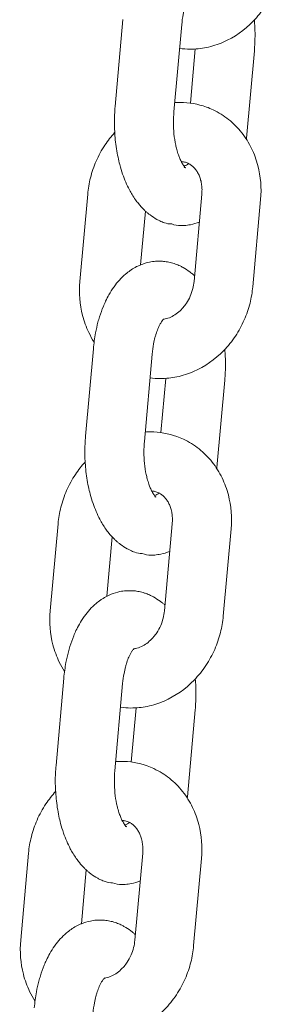
# Model space of a CAD drawing. Units: millimetres. Extents: x 1214 to 28390, y 1019 to 19006.
# Drawn here: x 7774 to 7801, y 16181 to 16281 of the extents above; entities that cross this region are included whole.
import ezdxf

# ---------------------------------------------------------------- set-up
doc = ezdxf.new("R2010")
doc.units = ezdxf.units.MM
doc.header["$MEASUREMENT"] = 0
doc.layers.add('Draufsicht', color=7, linetype='Continuous')

# ---------------------------------------------------------------- blocks, each defined once
blk = doc.blocks.new('block 28')
at = {"layer": 'Draufsicht', "color": 250, "lineweight": 18}
for points in [[(7783.54, 16271.9), (7784.33, 16280.76)], [(7790.31, 16280.23), (7789.51, 16271.37)], [(7791.19, 16272.26), (7791.68, 16277.76)], [(7797.69, 16277.57), (7796.89, 16268.71)], [(7779.95, 16254.14), (7780.75, 16263)], [(7791.56, 16254.14), (7792.35, 16263)], [(7798.33, 16262.46), (7797.53, 16253.6)], [(7786.62, 16261.29), (7786.13, 16255.83)], [(7780.53, 16238.44), (7781.33, 16247.3)], [(7787.3, 16246.76), (7786.51, 16237.9)], [(7788.18, 16238.79), (7788.68, 16244.3)], [(7794.68, 16244.11), (7793.89, 16235.25)], [(7776.94, 16220.67), (7777.74, 16229.53)], [(7788.55, 16220.67), (7789.34, 16229.53)], [(7795.32, 16229), (7794.53, 16220.14)], [(7782.69, 16222.16), (7783.23, 16228.2)], [(7777.53, 16204.97), (7778.32, 16213.83)], [(7784.3, 16213.29), (7783.5, 16204.43)], [(7785.18, 16205.32), (7785.67, 16210.83)], [(7791.68, 16210.64), (7790.88, 16201.78)], [(7773.94, 16187.21), (7774.73, 16196.07)], [(7785.54, 16187.21), (7786.34, 16196.07)], [(7792.32, 16195.53), (7791.52, 16186.67)], [(7780.61, 16194.36), (7780.11, 16188.9)]]:
    blk.add_lwpolyline(points, dxfattribs=at)
for points, knots in [([(7800.53, 16287.07), (7800.48, 16286.51), (7800.39, 16285.95), (7800.25, 16285.4), (7800.1, 16284.82), (7799.91, 16284.25), (7799.67, 16283.71), (7799.42, 16283.13), (7799.12, 16282.59), (7798.77, 16282.07), (7798.42, 16281.53), (7798.02, 16281.04), (7797.58, 16280.59), (7796.7, 16279.67), (7795.66, 16278.94), (7794.52, 16278.45), (7793.97, 16278.21), (7793.4, 16278.03), (7792.83, 16277.91), (7792.27, 16277.8), (7791.71, 16277.74), (7791.15, 16277.74), (7790.8, 16277.74), (7790.44, 16277.77), (7790.09, 16277.81)], [0, 0, 0, 0, 1, 1, 1, 2, 2, 2, 3, 3, 3, 4, 4, 4, 5, 5, 5, 6, 6, 6, 7, 7, 7, 8, 8, 8, 8]), ([(7791.5, 16283.79), (7791.5, 16283.79), (7791.49, 16283.79), (7791.49, 16283.79), (7791.48, 16283.78), (7791.48, 16283.77), (7791.46, 16283.76), (7791.45, 16283.75), (7791.42, 16283.72), (7791.4, 16283.7), (7791.37, 16283.67), (7791.34, 16283.62), (7791.3, 16283.57), (7791.3, 16283.57), (7791.3, 16283.56), (7791.29, 16283.56), (7791.24, 16283.49), (7791.19, 16283.41), (7791.14, 16283.31), (7791.09, 16283.23), (7791.04, 16283.14), (7791, 16283.04), (7790.96, 16282.96), (7790.92, 16282.88), (7790.89, 16282.79), (7790.82, 16282.62), (7790.75, 16282.43), (7790.69, 16282.23), (7790.66, 16282.13), (7790.63, 16282.02), (7790.6, 16281.92), (7790.54, 16281.71), (7790.49, 16281.49), (7790.45, 16281.26), (7790.39, 16280.93), (7790.34, 16280.58), (7790.31, 16280.23)], [0, 0, 0, 0, 1, 1, 1, 2, 2, 2, 3, 3, 3, 4, 4, 4, 5, 5, 5, 6, 6, 6, 7, 7, 7, 8, 8, 8, 9, 9, 9, 10, 10, 10, 11, 11, 11, 12, 12, 12, 12]), ([(7797.69, 16280.71), (7797.74, 16280.21), (7797.76, 16279.71), (7797.76, 16279.22), (7797.76, 16278.67), (7797.74, 16278.12), (7797.69, 16277.57)], [0, 0, 0, 0, 1, 1, 1, 2, 2, 2, 2]), ([(7788.54, 16260.1), (7788.38, 16260.16), (7788.23, 16260.22), (7788.08, 16260.29), (7787.98, 16260.34), (7787.88, 16260.39), (7787.78, 16260.45), (7787.54, 16260.58), (7787.31, 16260.73), (7787.09, 16260.9), (7787.01, 16260.95), (7786.94, 16261.01), (7786.87, 16261.07), (7786.8, 16261.13), (7786.73, 16261.19), (7786.66, 16261.25), (7786.59, 16261.31), (7786.52, 16261.37), (7786.46, 16261.44), (7786.26, 16261.63), (7786.08, 16261.84), (7785.91, 16262.05), (7785.8, 16262.18), (7785.7, 16262.31), (7785.6, 16262.45), (7785.48, 16262.62), (7785.37, 16262.79), (7785.27, 16262.96), (7785.17, 16263.12), (7785.08, 16263.29), (7784.99, 16263.45), (7784.73, 16263.95), (7784.5, 16264.48), (7784.3, 16265.04), (7784.19, 16265.36), (7784.09, 16265.68), (7784.01, 16266.02), (7783.94, 16266.26), (7783.88, 16266.51), (7783.83, 16266.76), (7783.71, 16267.33), (7783.61, 16267.92), (7783.55, 16268.52), (7783.5, 16269.1), (7783.47, 16269.68), (7783.47, 16270.26), (7783.46, 16270.81), (7783.49, 16271.36), (7783.54, 16271.9)], [0, 0, 0, 0, 1, 1, 1, 2, 2, 2, 3, 3, 3, 4, 4, 4, 5, 5, 5, 6, 6, 6, 7, 7, 7, 8, 8, 8, 9, 9, 9, 10, 10, 10, 11, 11, 11, 12, 12, 12, 13, 13, 13, 14, 14, 14, 15, 15, 15, 16, 16, 16, 16]), ([(7789.6, 16272.31), (7789.77, 16272.32), (7789.95, 16272.33), (7790.13, 16272.33), (7791.05, 16272.33), (7791.95, 16272.17), (7792.81, 16271.86)], [0, 0, 0, 0, 1, 1, 1, 2, 2, 2, 2]), ([(7792.81, 16271.86), (7793.04, 16271.78), (7793.27, 16271.68), (7793.5, 16271.58), (7794.06, 16271.31), (7794.59, 16270.99), (7795.07, 16270.6), (7795.57, 16270.2), (7796.01, 16269.75), (7796.41, 16269.25), (7796.8, 16268.76), (7797.14, 16268.22), (7797.41, 16267.65), (7797.68, 16267.1), (7797.89, 16266.51), (7798.05, 16265.91), (7798.34, 16264.8), (7798.43, 16263.63), (7798.33, 16262.46)], [0, 0, 0, 0, 1, 1, 1, 2, 2, 2, 3, 3, 3, 4, 4, 4, 5, 5, 5, 6, 6, 6, 6]), ([(7789.51, 16271.37), (7789.48, 16271.01), (7789.46, 16270.64), (7789.47, 16270.28), (7789.47, 16269.89), (7789.48, 16269.5), (7789.52, 16269.13), (7789.56, 16268.74), (7789.62, 16268.36), (7789.7, 16268), (7789.73, 16267.85), (7789.77, 16267.7), (7789.8, 16267.56), (7789.85, 16267.37), (7789.91, 16267.18), (7789.97, 16267.01), (7790.02, 16266.88), (7790.07, 16266.75), (7790.12, 16266.63), (7790.17, 16266.5), (7790.23, 16266.37), (7790.29, 16266.26), (7790.33, 16266.19), (7790.36, 16266.13), (7790.39, 16266.08), (7790.43, 16266.02), (7790.47, 16265.96), (7790.5, 16265.92), (7790.56, 16265.84), (7790.61, 16265.78), (7790.64, 16265.74), (7790.67, 16265.71), (7790.69, 16265.69), (7790.69, 16265.69), (7790.7, 16265.69), (7790.7, 16265.69), (7790.7, 16265.69)], [0, 0, 0, 0, 1, 1, 1, 2, 2, 2, 3, 3, 3, 4, 4, 4, 5, 5, 5, 6, 6, 6, 7, 7, 7, 8, 8, 8, 9, 9, 9, 10, 10, 10, 11, 11, 11, 12, 12, 12, 12]), ([(7780.75, 16263), (7780.8, 16263.56), (7780.89, 16264.12), (7781.03, 16264.66), (7781.18, 16265.25), (7781.37, 16265.81), (7781.61, 16266.36), (7781.86, 16266.93), (7782.16, 16267.48), (7782.5, 16268), (7782.8, 16268.45), (7783.13, 16268.87), (7783.49, 16269.27)], [0, 0, 0, 0, 1, 1, 1, 2, 2, 2, 3, 3, 3, 4, 4, 4, 4]), ([(7790.79, 16266.21), (7790.72, 16266.24), (7790.65, 16266.26), (7790.58, 16266.27), (7790.52, 16266.29), (7790.47, 16266.3), (7790.41, 16266.3), (7790.36, 16266.31), (7790.31, 16266.32), (7790.26, 16266.32)], [0, 0, 0, 0, 1, 1, 1, 2, 2, 2, 3, 3, 3, 3]), ([(7792.35, 16263), (7792.36, 16263.16), (7792.37, 16263.32), (7792.37, 16263.47), (7792.37, 16263.55), (7792.36, 16263.63), (7792.36, 16263.71), (7792.35, 16263.87), (7792.32, 16264.03), (7792.29, 16264.18), (7792.28, 16264.27), (7792.26, 16264.36), (7792.23, 16264.44), (7792.2, 16264.58), (7792.15, 16264.71), (7792.1, 16264.83), (7792.08, 16264.9), (7792.05, 16264.96), (7792.02, 16265.03), (7791.95, 16265.16), (7791.89, 16265.27), (7791.82, 16265.38), (7791.78, 16265.43), (7791.74, 16265.49), (7791.7, 16265.53), (7791.66, 16265.58), (7791.63, 16265.63), (7791.58, 16265.67), (7791.54, 16265.72), (7791.5, 16265.76), (7791.46, 16265.79), (7791.38, 16265.87), (7791.29, 16265.94), (7791.21, 16266), (7791.17, 16266.03), (7791.12, 16266.05), (7791.08, 16266.08), (7791.05, 16266.1), (7791.02, 16266.11), (7790.98, 16266.13), (7790.97, 16266.14), (7790.96, 16266.14), (7790.95, 16266.15), (7790.9, 16266.17), (7790.84, 16266.19), (7790.79, 16266.21)], [0, 0, 0, 0, 1, 1, 1, 2, 2, 2, 3, 3, 3, 4, 4, 4, 5, 5, 5, 6, 6, 6, 7, 7, 7, 8, 8, 8, 9, 9, 9, 10, 10, 10, 11, 11, 11, 12, 12, 12, 13, 13, 13, 14, 14, 14, 15, 15, 15, 15]), ([(7790.7, 16265.69), (7790.7, 16265.69), (7790.69, 16265.69), (7790.67, 16265.7), (7790.66, 16265.71), (7790.65, 16265.72), (7790.63, 16265.72), (7790.61, 16265.73), (7790.59, 16265.74), (7790.57, 16265.75)], [0, 0, 0, 0, 1, 1, 1, 2, 2, 2, 3, 3, 3, 3]), ([(7792.09, 16260.18), (7792.09, 16260.18), (7792.09, 16260.18), (7792.08, 16260.18), (7791.8, 16260.06), (7791.5, 16259.97), (7791.19, 16259.91), (7791.09, 16259.89), (7790.99, 16259.87), (7790.88, 16259.86), (7790.78, 16259.84), (7790.68, 16259.83), (7790.57, 16259.82), (7790.47, 16259.81), (7790.37, 16259.81), (7790.27, 16259.81), (7790.25, 16259.81), (7790.23, 16259.81), (7790.21, 16259.81)], [0, 0, 0, 0, 1, 1, 1, 2, 2, 2, 3, 3, 3, 4, 4, 4, 5, 5, 5, 6, 6, 6, 6]), ([(7781.33, 16247.3), (7781.38, 16247.84), (7781.45, 16248.38), (7781.55, 16248.91), (7781.62, 16249.28), (7781.7, 16249.64), (7781.79, 16249.99), (7781.84, 16250.18), (7781.9, 16250.36), (7781.95, 16250.54), (7782.07, 16250.91), (7782.2, 16251.27), (7782.34, 16251.61), (7782.41, 16251.79), (7782.49, 16251.96), (7782.57, 16252.13), (7782.67, 16252.36), (7782.79, 16252.58), (7782.91, 16252.79), (7783.06, 16253.06), (7783.22, 16253.32), (7783.39, 16253.56), (7783.4, 16253.58), (7783.42, 16253.59), (7783.43, 16253.61), (7783.6, 16253.85), (7783.78, 16254.07), (7783.97, 16254.28), (7784.17, 16254.5), (7784.38, 16254.71), (7784.6, 16254.89), (7784.75, 16255.02), (7784.91, 16255.14), (7785.07, 16255.26), (7785.15, 16255.31), (7785.24, 16255.37), (7785.32, 16255.42), (7785.49, 16255.53), (7785.67, 16255.63), (7785.86, 16255.71), (7785.95, 16255.76), (7786.04, 16255.8), (7786.14, 16255.83), (7786.43, 16255.95), (7786.73, 16256.04), (7787.03, 16256.11), (7787.13, 16256.12), (7787.23, 16256.14), (7787.34, 16256.16), (7787.44, 16256.17), (7787.54, 16256.18), (7787.65, 16256.19), (7787.75, 16256.2), (7787.85, 16256.2), (7787.95, 16256.2), (7787.97, 16256.2), (7787.99, 16256.2), (7788.01, 16256.2)], [0, 0, 0, 0, 1, 1, 1, 2, 2, 2, 3, 3, 3, 4, 4, 4, 5, 5, 5, 6, 6, 6, 7, 7, 7, 8, 8, 8, 9, 9, 9, 10, 10, 10, 11, 11, 11, 12, 12, 12, 13, 13, 13, 14, 14, 14, 15, 15, 15, 16, 16, 16, 17, 17, 17, 18, 18, 18, 19, 19, 19, 19]), ([(7788.01, 16256.2), (7788.12, 16256.2), (7788.23, 16256.2), (7788.34, 16256.19), (7788.51, 16256.18), (7788.68, 16256.16), (7788.85, 16256.13), (7789.04, 16256.1), (7789.22, 16256.05), (7789.4, 16256), (7789.49, 16255.97), (7789.59, 16255.94), (7789.68, 16255.91), (7789.84, 16255.85), (7789.99, 16255.79), (7790.14, 16255.72), (7790.24, 16255.67), (7790.34, 16255.62), (7790.44, 16255.57), (7790.68, 16255.43), (7790.92, 16255.28), (7791.14, 16255.11), (7791.21, 16255.06), (7791.28, 16255), (7791.35, 16254.95), (7791.42, 16254.89), (7791.49, 16254.83), (7791.56, 16254.77), (7791.58, 16254.75), (7791.59, 16254.74), (7791.6, 16254.72)], [0, 0, 0, 0, 1, 1, 1, 2, 2, 2, 3, 3, 3, 4, 4, 4, 5, 5, 5, 6, 6, 6, 7, 7, 7, 8, 8, 8, 9, 9, 9, 10, 10, 10, 10]), ([(7781.4, 16247.99), (7781.2, 16248.3), (7781.02, 16248.62), (7780.86, 16248.95), (7780.59, 16249.51), (7780.38, 16250.09), (7780.22, 16250.69), (7779.93, 16251.81), (7779.84, 16252.97), (7779.95, 16254.14)], [0, 0, 0, 0, 1, 1, 1, 2, 2, 2, 3, 3, 3, 3]), ([(7788.46, 16250.3), (7788.51, 16250.31), (7788.56, 16250.32), (7788.61, 16250.33), (7788.8, 16250.37), (7789, 16250.43), (7789.21, 16250.53), (7789.57, 16250.7), (7789.94, 16250.95), (7790.27, 16251.3), (7790.33, 16251.36), (7790.39, 16251.43), (7790.45, 16251.5), (7790.56, 16251.63), (7790.67, 16251.77), (7790.78, 16251.93), (7790.92, 16252.15), (7791.06, 16252.39), (7791.17, 16252.65), (7791.28, 16252.89), (7791.36, 16253.15), (7791.43, 16253.41), (7791.49, 16253.65), (7791.53, 16253.9), (7791.56, 16254.14)], [0, 0, 0, 0, 1, 1, 1, 2, 2, 2, 3, 3, 3, 4, 4, 4, 5, 5, 5, 6, 6, 6, 7, 7, 7, 8, 8, 8, 8]), ([(7797.53, 16253.6), (7797.48, 16253.04), (7797.38, 16252.49), (7797.25, 16251.94), (7797.1, 16251.36), (7796.9, 16250.79), (7796.66, 16250.24), (7796.41, 16249.67), (7796.11, 16249.12), (7795.77, 16248.6), (7795.42, 16248.07), (7795.02, 16247.58), (7794.58, 16247.12), (7793.69, 16246.21), (7792.65, 16245.48), (7791.52, 16244.99), (7790.97, 16244.75), (7790.4, 16244.57), (7789.82, 16244.45), (7789.27, 16244.34), (7788.71, 16244.28), (7788.15, 16244.28), (7787.79, 16244.28), (7787.44, 16244.3), (7787.09, 16244.35)], [0, 0, 0, 0, 1, 1, 1, 2, 2, 2, 3, 3, 3, 4, 4, 4, 5, 5, 5, 6, 6, 6, 7, 7, 7, 8, 8, 8, 8]), ([(7788.49, 16250.32), (7788.49, 16250.32), (7788.49, 16250.32), (7788.49, 16250.32), (7788.48, 16250.32), (7788.47, 16250.31), (7788.46, 16250.3), (7788.44, 16250.28), (7788.42, 16250.26), (7788.39, 16250.23), (7788.37, 16250.2), (7788.34, 16250.16), (7788.3, 16250.11), (7788.3, 16250.11), (7788.3, 16250.1), (7788.29, 16250.09), (7788.24, 16250.02), (7788.19, 16249.94), (7788.13, 16249.84), (7788.09, 16249.76), (7788.04, 16249.67), (7787.99, 16249.57), (7787.96, 16249.49), (7787.92, 16249.41), (7787.89, 16249.33), (7787.82, 16249.16), (7787.75, 16248.97), (7787.69, 16248.76), (7787.65, 16248.66), (7787.62, 16248.56), (7787.59, 16248.45), (7787.54, 16248.24), (7787.49, 16248.02), (7787.45, 16247.79), (7787.38, 16247.46), (7787.34, 16247.12), (7787.3, 16246.76)], [0, 0, 0, 0, 1, 1, 1, 2, 2, 2, 3, 3, 3, 4, 4, 4, 5, 5, 5, 6, 6, 6, 7, 7, 7, 8, 8, 8, 9, 9, 9, 10, 10, 10, 11, 11, 11, 12, 12, 12, 12]), ([(7794.69, 16247.24), (7794.73, 16246.75), (7794.75, 16246.25), (7794.75, 16245.75), (7794.76, 16245.2), (7794.73, 16244.65), (7794.68, 16244.11)], [0, 0, 0, 0, 1, 1, 1, 2, 2, 2, 2]), ([(7786.59, 16238.84), (7786.77, 16238.86), (7786.94, 16238.86), (7787.12, 16238.86), (7788.04, 16238.86), (7788.95, 16238.7), (7789.81, 16238.4)], [0, 0, 0, 0, 1, 1, 1, 2, 2, 2, 2]), ([(7785.53, 16226.63), (7785.38, 16226.69), (7785.23, 16226.75), (7785.08, 16226.83), (7784.98, 16226.87), (7784.88, 16226.92), (7784.77, 16226.98), (7784.53, 16227.11), (7784.3, 16227.26), (7784.08, 16227.43), (7784.01, 16227.49), (7783.94, 16227.54), (7783.86, 16227.6), (7783.79, 16227.66), (7783.72, 16227.72), (7783.66, 16227.78), (7783.59, 16227.84), (7783.52, 16227.9), (7783.46, 16227.97), (7783.26, 16228.16), (7783.07, 16228.36), (7782.9, 16228.58), (7782.8, 16228.71), (7782.69, 16228.85), (7782.59, 16228.98), (7782.48, 16229.15), (7782.37, 16229.32), (7782.26, 16229.5), (7782.17, 16229.65), (7782.07, 16229.82), (7781.98, 16229.99), (7781.72, 16230.48), (7781.49, 16231.02), (7781.3, 16231.58), (7781.19, 16231.89), (7781.09, 16232.22), (7781, 16232.55), (7780.94, 16232.8), (7780.88, 16233.04), (7780.82, 16233.29), (7780.7, 16233.87), (7780.61, 16234.46), (7780.55, 16235.06), (7780.49, 16235.63), (7780.46, 16236.21), (7780.46, 16236.79), (7780.46, 16237.35), (7780.48, 16237.9), (7780.53, 16238.44)], [0, 0, 0, 0, 1, 1, 1, 2, 2, 2, 3, 3, 3, 4, 4, 4, 5, 5, 5, 6, 6, 6, 7, 7, 7, 8, 8, 8, 9, 9, 9, 10, 10, 10, 11, 11, 11, 12, 12, 12, 13, 13, 13, 14, 14, 14, 15, 15, 15, 16, 16, 16, 16]), ([(7786.51, 16237.9), (7786.48, 16237.54), (7786.46, 16237.18), (7786.46, 16236.81), (7786.46, 16236.42), (7786.48, 16236.04), (7786.52, 16235.66), (7786.56, 16235.27), (7786.62, 16234.89), (7786.69, 16234.54), (7786.73, 16234.39), (7786.76, 16234.24), (7786.8, 16234.1), (7786.85, 16233.9), (7786.91, 16233.72), (7786.97, 16233.55), (7787.01, 16233.41), (7787.06, 16233.28), (7787.11, 16233.17), (7787.17, 16233.03), (7787.23, 16232.9), (7787.29, 16232.79), (7787.32, 16232.73), (7787.36, 16232.67), (7787.39, 16232.61), (7787.43, 16232.55), (7787.46, 16232.5), (7787.49, 16232.45), (7787.55, 16232.37), (7787.6, 16232.31), (7787.64, 16232.28), (7787.66, 16232.25), (7787.69, 16232.23), (7787.69, 16232.22), (7787.69, 16232.22), (7787.69, 16232.22), (7787.69, 16232.22)], [0, 0, 0, 0, 1, 1, 1, 2, 2, 2, 3, 3, 3, 4, 4, 4, 5, 5, 5, 6, 6, 6, 7, 7, 7, 8, 8, 8, 9, 9, 9, 10, 10, 10, 11, 11, 11, 12, 12, 12, 12]), ([(7789.81, 16238.4), (7790.04, 16238.31), (7790.27, 16238.22), (7790.49, 16238.11), (7791.05, 16237.85), (7791.58, 16237.52), (7792.07, 16237.13), (7792.56, 16236.74), (7793.01, 16236.29), (7793.41, 16235.79), (7793.8, 16235.3), (7794.13, 16234.76), (7794.41, 16234.18), (7794.68, 16233.63), (7794.89, 16233.05), (7795.05, 16232.45), (7795.33, 16231.33), (7795.43, 16230.17), (7795.32, 16229)], [0, 0, 0, 0, 1, 1, 1, 2, 2, 2, 3, 3, 3, 4, 4, 4, 5, 5, 5, 6, 6, 6, 6]), ([(7777.74, 16229.53), (7777.79, 16230.1), (7777.89, 16230.65), (7778.02, 16231.2), (7778.17, 16231.78), (7778.36, 16232.35), (7778.6, 16232.9), (7778.86, 16233.47), (7779.16, 16234.02), (7779.5, 16234.54), (7779.8, 16234.99), (7780.13, 16235.41), (7780.49, 16235.8)], [0, 0, 0, 0, 1, 1, 1, 2, 2, 2, 3, 3, 3, 4, 4, 4, 4]), ([(7787.78, 16232.75), (7787.71, 16232.77), (7787.65, 16232.79), (7787.58, 16232.81), (7787.52, 16232.82), (7787.46, 16232.83), (7787.4, 16232.84), (7787.35, 16232.85), (7787.3, 16232.85), (7787.25, 16232.85)], [0, 0, 0, 0, 1, 1, 1, 2, 2, 2, 3, 3, 3, 3]), ([(7789.34, 16229.53), (7789.36, 16229.69), (7789.36, 16229.85), (7789.36, 16230.01), (7789.36, 16230.09), (7789.36, 16230.17), (7789.35, 16230.25), (7789.34, 16230.41), (7789.32, 16230.56), (7789.29, 16230.72), (7789.27, 16230.8), (7789.25, 16230.89), (7789.23, 16230.98), (7789.19, 16231.12), (7789.15, 16231.25), (7789.1, 16231.37), (7789.07, 16231.44), (7789.04, 16231.5), (7789.01, 16231.56), (7788.95, 16231.69), (7788.88, 16231.81), (7788.81, 16231.92), (7788.78, 16231.97), (7788.74, 16232.02), (7788.7, 16232.07), (7788.66, 16232.12), (7788.62, 16232.16), (7788.58, 16232.21), (7788.54, 16232.25), (7788.5, 16232.29), (7788.46, 16232.33), (7788.38, 16232.41), (7788.29, 16232.47), (7788.2, 16232.53), (7788.16, 16232.56), (7788.12, 16232.59), (7788.07, 16232.61), (7788.04, 16232.63), (7788.01, 16232.65), (7787.98, 16232.66), (7787.97, 16232.67), (7787.95, 16232.67), (7787.94, 16232.68), (7787.89, 16232.71), (7787.84, 16232.73), (7787.78, 16232.75)], [0, 0, 0, 0, 1, 1, 1, 2, 2, 2, 3, 3, 3, 4, 4, 4, 5, 5, 5, 6, 6, 6, 7, 7, 7, 8, 8, 8, 9, 9, 9, 10, 10, 10, 11, 11, 11, 12, 12, 12, 13, 13, 13, 14, 14, 14, 15, 15, 15, 15]), ([(7787.69, 16232.22), (7787.69, 16232.22), (7787.69, 16232.23), (7787.67, 16232.24), (7787.66, 16232.24), (7787.65, 16232.25), (7787.63, 16232.26), (7787.61, 16232.27), (7787.59, 16232.28), (7787.56, 16232.29)], [0, 0, 0, 0, 1, 1, 1, 2, 2, 2, 3, 3, 3, 3]), ([(7789.09, 16226.71), (7789.09, 16226.71), (7789.08, 16226.71), (7789.08, 16226.71), (7788.79, 16226.59), (7788.49, 16226.5), (7788.19, 16226.44), (7788.08, 16226.42), (7787.98, 16226.4), (7787.88, 16226.39), (7787.78, 16226.37), (7787.67, 16226.36), (7787.57, 16226.35), (7787.47, 16226.35), (7787.36, 16226.34), (7787.26, 16226.34), (7787.24, 16226.34), (7787.23, 16226.34), (7787.21, 16226.34)], [0, 0, 0, 0, 1, 1, 1, 2, 2, 2, 3, 3, 3, 4, 4, 4, 5, 5, 5, 6, 6, 6, 6]), ([(7778.32, 16213.83), (7778.37, 16214.38), (7778.45, 16214.91), (7778.54, 16215.44), (7778.62, 16215.81), (7778.7, 16216.17), (7778.79, 16216.52), (7778.84, 16216.71), (7778.89, 16216.89), (7778.95, 16217.07), (7779.06, 16217.44), (7779.19, 16217.8), (7779.33, 16218.14), (7779.41, 16218.32), (7779.48, 16218.49), (7779.56, 16218.67), (7779.67, 16218.89), (7779.78, 16219.11), (7779.9, 16219.32), (7780.05, 16219.59), (7780.21, 16219.85), (7780.39, 16220.09), (7780.4, 16220.11), (7780.41, 16220.13), (7780.43, 16220.14), (7780.59, 16220.38), (7780.77, 16220.6), (7780.96, 16220.81), (7781.16, 16221.03), (7781.37, 16221.24), (7781.6, 16221.42), (7781.75, 16221.55), (7781.9, 16221.67), (7782.07, 16221.79), (7782.15, 16221.84), (7782.23, 16221.9), (7782.32, 16221.95), (7782.49, 16222.06), (7782.67, 16222.16), (7782.85, 16222.24), (7782.95, 16222.29), (7783.04, 16222.33), (7783.13, 16222.37), (7783.42, 16222.48), (7783.72, 16222.58), (7784.03, 16222.64), (7784.13, 16222.66), (7784.23, 16222.67), (7784.33, 16222.69), (7784.44, 16222.7), (7784.54, 16222.71), (7784.64, 16222.72), (7784.74, 16222.73), (7784.85, 16222.73), (7784.95, 16222.73), (7784.97, 16222.73), (7784.98, 16222.73), (7785, 16222.73)], [0, 0, 0, 0, 1, 1, 1, 2, 2, 2, 3, 3, 3, 4, 4, 4, 5, 5, 5, 6, 6, 6, 7, 7, 7, 8, 8, 8, 9, 9, 9, 10, 10, 10, 11, 11, 11, 12, 12, 12, 13, 13, 13, 14, 14, 14, 15, 15, 15, 16, 16, 16, 17, 17, 17, 18, 18, 18, 19, 19, 19, 19]), ([(7785, 16222.73), (7785.11, 16222.73), (7785.23, 16222.73), (7785.34, 16222.72), (7785.51, 16222.71), (7785.68, 16222.69), (7785.85, 16222.66), (7786.03, 16222.63), (7786.21, 16222.59), (7786.39, 16222.53), (7786.49, 16222.5), (7786.58, 16222.47), (7786.68, 16222.44), (7786.83, 16222.38), (7786.99, 16222.32), (7787.13, 16222.25), (7787.24, 16222.2), (7787.34, 16222.15), (7787.43, 16222.1), (7787.68, 16221.96), (7787.91, 16221.81), (7788.13, 16221.65), (7788.2, 16221.59), (7788.28, 16221.53), (7788.35, 16221.48), (7788.42, 16221.42), (7788.49, 16221.36), (7788.56, 16221.3), (7788.57, 16221.28), (7788.58, 16221.27), (7788.6, 16221.26)], [0, 0, 0, 0, 1, 1, 1, 2, 2, 2, 3, 3, 3, 4, 4, 4, 5, 5, 5, 6, 6, 6, 7, 7, 7, 8, 8, 8, 9, 9, 9, 10, 10, 10, 10]), ([(7778.4, 16214.52), (7778.2, 16214.83), (7778.02, 16215.15), (7777.86, 16215.48), (7777.59, 16216.04), (7777.37, 16216.62), (7777.22, 16217.23), (7776.93, 16218.34), (7776.84, 16219.51), (7776.94, 16220.67)], [0, 0, 0, 0, 1, 1, 1, 2, 2, 2, 3, 3, 3, 3]), ([(7794.53, 16220.14), (7794.48, 16219.58), (7794.38, 16219.02), (7794.24, 16218.47), (7794.1, 16217.89), (7793.9, 16217.32), (7793.66, 16216.77), (7793.41, 16216.2), (7793.11, 16215.65), (7792.77, 16215.13), (7792.41, 16214.6), (7792.01, 16214.1), (7791.57, 16213.65), (7790.69, 16212.74), (7789.65, 16212.01), (7788.51, 16211.52), (7787.96, 16211.28), (7787.39, 16211.1), (7786.81, 16210.98), (7786.26, 16210.87), (7785.7, 16210.81), (7785.14, 16210.81), (7784.79, 16210.81), (7784.43, 16210.83), (7784.08, 16210.88)], [0, 0, 0, 0, 1, 1, 1, 2, 2, 2, 3, 3, 3, 4, 4, 4, 5, 5, 5, 6, 6, 6, 7, 7, 7, 8, 8, 8, 8]), ([(7785.46, 16216.83), (7785.51, 16216.84), (7785.55, 16216.85), (7785.6, 16216.86), (7785.79, 16216.9), (7786, 16216.96), (7786.21, 16217.06), (7786.57, 16217.23), (7786.93, 16217.48), (7787.27, 16217.83), (7787.33, 16217.89), (7787.39, 16217.96), (7787.45, 16218.03), (7787.56, 16218.16), (7787.67, 16218.31), (7787.77, 16218.46), (7787.92, 16218.68), (7788.05, 16218.92), (7788.17, 16219.18), (7788.27, 16219.42), (7788.36, 16219.68), (7788.42, 16219.94), (7788.49, 16220.18), (7788.53, 16220.43), (7788.55, 16220.67)], [0, 0, 0, 0, 1, 1, 1, 2, 2, 2, 3, 3, 3, 4, 4, 4, 5, 5, 5, 6, 6, 6, 7, 7, 7, 8, 8, 8, 8]), ([(7785.48, 16216.86), (7785.48, 16216.86), (7785.48, 16216.86), (7785.48, 16216.86), (7785.48, 16216.85), (7785.47, 16216.84), (7785.45, 16216.83), (7785.44, 16216.81), (7785.42, 16216.79), (7785.39, 16216.76), (7785.36, 16216.73), (7785.33, 16216.69), (7785.3, 16216.64), (7785.29, 16216.64), (7785.29, 16216.63), (7785.29, 16216.63), (7785.24, 16216.56), (7785.18, 16216.47), (7785.13, 16216.37), (7785.08, 16216.29), (7785.04, 16216.2), (7784.99, 16216.1), (7784.95, 16216.03), (7784.92, 16215.95), (7784.88, 16215.86), (7784.81, 16215.69), (7784.74, 16215.5), (7784.68, 16215.3), (7784.65, 16215.19), (7784.62, 16215.09), (7784.59, 16214.98), (7784.53, 16214.77), (7784.49, 16214.55), (7784.44, 16214.33), (7784.38, 16213.99), (7784.33, 16213.65), (7784.3, 16213.29)], [0, 0, 0, 0, 1, 1, 1, 2, 2, 2, 3, 3, 3, 4, 4, 4, 5, 5, 5, 6, 6, 6, 7, 7, 7, 8, 8, 8, 9, 9, 9, 10, 10, 10, 11, 11, 11, 12, 12, 12, 12]), ([(7791.69, 16213.77), (7791.73, 16213.28), (7791.75, 16212.78), (7791.75, 16212.28), (7791.75, 16211.73), (7791.73, 16211.18), (7791.68, 16210.64)], [0, 0, 0, 0, 1, 1, 1, 2, 2, 2, 2]), ([(7782.53, 16193.17), (7782.38, 16193.23), (7782.22, 16193.29), (7782.07, 16193.36), (7781.97, 16193.41), (7781.87, 16193.46), (7781.77, 16193.51), (7781.53, 16193.65), (7781.3, 16193.8), (7781.08, 16193.96), (7781, 16194.02), (7780.93, 16194.08), (7780.86, 16194.13), (7780.79, 16194.19), (7780.72, 16194.25), (7780.65, 16194.31), (7780.58, 16194.38), (7780.52, 16194.44), (7780.45, 16194.5), (7780.26, 16194.69), (7780.07, 16194.9), (7779.9, 16195.12), (7779.79, 16195.25), (7779.69, 16195.38), (7779.59, 16195.52), (7779.48, 16195.69), (7779.37, 16195.86), (7779.26, 16196.03), (7779.16, 16196.19), (7779.07, 16196.35), (7778.98, 16196.52), (7778.72, 16197.02), (7778.49, 16197.55), (7778.29, 16198.11), (7778.18, 16198.43), (7778.08, 16198.75), (7777.99, 16199.09), (7777.93, 16199.33), (7777.87, 16199.57), (7777.82, 16199.82), (7777.7, 16200.4), (7777.61, 16200.99), (7777.55, 16201.59), (7777.49, 16202.16), (7777.46, 16202.74), (7777.45, 16203.33), (7777.45, 16203.88), (7777.48, 16204.43), (7777.53, 16204.97)], [0, 0, 0, 0, 1, 1, 1, 2, 2, 2, 3, 3, 3, 4, 4, 4, 5, 5, 5, 6, 6, 6, 7, 7, 7, 8, 8, 8, 9, 9, 9, 10, 10, 10, 11, 11, 11, 12, 12, 12, 13, 13, 13, 14, 14, 14, 15, 15, 15, 16, 16, 16, 16]), ([(7783.59, 16205.37), (7783.77, 16205.39), (7783.94, 16205.39), (7784.12, 16205.39), (7785.04, 16205.39), (7785.94, 16205.24), (7786.8, 16204.93)], [0, 0, 0, 0, 1, 1, 1, 2, 2, 2, 2]), ([(7786.8, 16204.93), (7787.04, 16204.84), (7787.26, 16204.75), (7787.48, 16204.65), (7788.05, 16204.38), (7788.58, 16204.05), (7789.06, 16203.67), (7789.56, 16203.27), (7790.01, 16202.82), (7790.4, 16202.32), (7790.79, 16201.83), (7791.13, 16201.29), (7791.4, 16200.72), (7791.68, 16200.16), (7791.89, 16199.58), (7792.04, 16198.98), (7792.33, 16197.87), (7792.42, 16196.69), (7792.32, 16195.53)], [0, 0, 0, 0, 1, 1, 1, 2, 2, 2, 3, 3, 3, 4, 4, 4, 5, 5, 5, 6, 6, 6, 6]), ([(7783.5, 16204.43), (7783.47, 16204.07), (7783.46, 16203.71), (7783.46, 16203.34), (7783.46, 16202.96), (7783.48, 16202.57), (7783.52, 16202.19), (7783.55, 16201.8), (7783.61, 16201.43), (7783.69, 16201.07), (7783.72, 16200.92), (7783.76, 16200.77), (7783.79, 16200.63), (7783.85, 16200.43), (7783.9, 16200.25), (7783.96, 16200.08), (7784.01, 16199.94), (7784.06, 16199.82), (7784.11, 16199.7), (7784.16, 16199.56), (7784.22, 16199.44), (7784.28, 16199.33), (7784.32, 16199.26), (7784.36, 16199.2), (7784.39, 16199.14), (7784.42, 16199.08), (7784.46, 16199.03), (7784.49, 16198.98), (7784.55, 16198.9), (7784.59, 16198.85), (7784.63, 16198.81), (7784.66, 16198.78), (7784.68, 16198.76), (7784.69, 16198.75), (7784.69, 16198.75), (7784.69, 16198.75), (7784.69, 16198.75)], [0, 0, 0, 0, 1, 1, 1, 2, 2, 2, 3, 3, 3, 4, 4, 4, 5, 5, 5, 6, 6, 6, 7, 7, 7, 8, 8, 8, 9, 9, 9, 10, 10, 10, 11, 11, 11, 12, 12, 12, 12]), ([(7774.73, 16196.07), (7774.78, 16196.63), (7774.88, 16197.19), (7775.02, 16197.73), (7775.17, 16198.31), (7775.36, 16198.88), (7775.6, 16199.43), (7775.85, 16200), (7776.15, 16200.55), (7776.5, 16201.07), (7776.8, 16201.52), (7777.13, 16201.94), (7777.49, 16202.34)], [0, 0, 0, 0, 1, 1, 1, 2, 2, 2, 3, 3, 3, 4, 4, 4, 4]), ([(7784.77, 16199.28), (7784.71, 16199.31), (7784.64, 16199.32), (7784.57, 16199.34), (7784.51, 16199.35), (7784.46, 16199.37), (7784.4, 16199.37), (7784.35, 16199.38), (7784.3, 16199.38), (7784.25, 16199.39)], [0, 0, 0, 0, 1, 1, 1, 2, 2, 2, 3, 3, 3, 3]), ([(7784.69, 16198.75), (7784.69, 16198.75), (7784.68, 16198.76), (7784.67, 16198.77), (7784.65, 16198.78), (7784.64, 16198.78), (7784.62, 16198.79), (7784.61, 16198.8), (7784.58, 16198.81), (7784.56, 16198.82)], [0, 0, 0, 0, 1, 1, 1, 2, 2, 2, 3, 3, 3, 3]), ([(7786.34, 16196.07), (7786.36, 16196.23), (7786.36, 16196.38), (7786.36, 16196.54), (7786.36, 16196.62), (7786.35, 16196.7), (7786.35, 16196.78), (7786.33, 16196.94), (7786.31, 16197.1), (7786.28, 16197.25), (7786.27, 16197.34), (7786.25, 16197.42), (7786.22, 16197.51), (7786.19, 16197.65), (7786.14, 16197.78), (7786.09, 16197.9), (7786.07, 16197.97), (7786.04, 16198.03), (7786.01, 16198.1), (7785.95, 16198.22), (7785.88, 16198.34), (7785.8, 16198.45), (7785.77, 16198.5), (7785.73, 16198.55), (7785.69, 16198.6), (7785.66, 16198.65), (7785.61, 16198.69), (7785.58, 16198.74), (7785.54, 16198.78), (7785.49, 16198.82), (7785.45, 16198.86), (7785.37, 16198.94), (7785.29, 16199.01), (7785.2, 16199.07), (7785.16, 16199.09), (7785.11, 16199.12), (7785.07, 16199.14), (7785.04, 16199.16), (7785.01, 16199.18), (7784.97, 16199.2), (7784.96, 16199.2), (7784.95, 16199.21), (7784.94, 16199.21), (7784.88, 16199.24), (7784.83, 16199.26), (7784.77, 16199.28)], [0, 0, 0, 0, 1, 1, 1, 2, 2, 2, 3, 3, 3, 4, 4, 4, 5, 5, 5, 6, 6, 6, 7, 7, 7, 8, 8, 8, 9, 9, 9, 10, 10, 10, 11, 11, 11, 12, 12, 12, 13, 13, 13, 14, 14, 14, 15, 15, 15, 15]), ([(7786.09, 16193.25), (7786.08, 16193.25), (7786.08, 16193.24), (7786.07, 16193.24), (7785.78, 16193.13), (7785.49, 16193.04), (7785.18, 16192.97), (7785.08, 16192.96), (7784.98, 16192.94), (7784.87, 16192.92), (7784.77, 16192.91), (7784.67, 16192.9), (7784.57, 16192.89), (7784.46, 16192.88), (7784.36, 16192.88), (7784.26, 16192.88), (7784.24, 16192.88), (7784.22, 16192.88), (7784.21, 16192.88)], [0, 0, 0, 0, 1, 1, 1, 2, 2, 2, 3, 3, 3, 4, 4, 4, 5, 5, 5, 6, 6, 6, 6]), ([(7775.32, 16180.36), (7775.37, 16180.91), (7775.44, 16181.45), (7775.54, 16181.97), (7775.61, 16182.34), (7775.69, 16182.7), (7775.79, 16183.06), (7775.84, 16183.24), (7775.89, 16183.43), (7775.94, 16183.61), (7776.06, 16183.98), (7776.18, 16184.33), (7776.33, 16184.68), (7776.4, 16184.86), (7776.48, 16185.03), (7776.56, 16185.2), (7776.66, 16185.43), (7776.78, 16185.65), (7776.9, 16185.86), (7777.05, 16186.13), (7777.21, 16186.38), (7777.38, 16186.63), (7777.39, 16186.64), (7777.41, 16186.66), (7777.42, 16186.68), (7777.59, 16186.91), (7777.77, 16187.14), (7777.96, 16187.35), (7778.16, 16187.57), (7778.37, 16187.77), (7778.59, 16187.96), (7778.74, 16188.09), (7778.9, 16188.21), (7779.06, 16188.32), (7779.14, 16188.38), (7779.23, 16188.44), (7779.31, 16188.49), (7779.49, 16188.59), (7779.67, 16188.69), (7779.85, 16188.78), (7779.94, 16188.82), (7780.04, 16188.86), (7780.13, 16188.9), (7780.42, 16189.02), (7780.72, 16189.11), (7781.02, 16189.17), (7781.12, 16189.19), (7781.23, 16189.21), (7781.33, 16189.22), (7781.43, 16189.24), (7781.53, 16189.25), (7781.64, 16189.25), (7781.74, 16189.27), (7781.84, 16189.27), (7781.95, 16189.27), (7781.96, 16189.27), (7781.98, 16189.27), (7782, 16189.27)], [0, 0, 0, 0, 1, 1, 1, 2, 2, 2, 3, 3, 3, 4, 4, 4, 5, 5, 5, 6, 6, 6, 7, 7, 7, 8, 8, 8, 9, 9, 9, 10, 10, 10, 11, 11, 11, 12, 12, 12, 13, 13, 13, 14, 14, 14, 15, 15, 15, 16, 16, 16, 17, 17, 17, 18, 18, 18, 19, 19, 19, 19]), ([(7782, 16189.27), (7782.11, 16189.27), (7782.22, 16189.27), (7782.33, 16189.26), (7782.51, 16189.25), (7782.68, 16189.23), (7782.85, 16189.19), (7783.03, 16189.16), (7783.21, 16189.12), (7783.39, 16189.07), (7783.48, 16189.04), (7783.58, 16189.01), (7783.67, 16188.98), (7783.83, 16188.92), (7783.98, 16188.86), (7784.13, 16188.79), (7784.23, 16188.74), (7784.33, 16188.69), (7784.43, 16188.63), (7784.67, 16188.5), (7784.91, 16188.35), (7785.13, 16188.18), (7785.2, 16188.13), (7785.27, 16188.07), (7785.34, 16188.01), (7785.41, 16187.95), (7785.48, 16187.89), (7785.55, 16187.83), (7785.57, 16187.82), (7785.58, 16187.8), (7785.6, 16187.79)], [0, 0, 0, 0, 1, 1, 1, 2, 2, 2, 3, 3, 3, 4, 4, 4, 5, 5, 5, 6, 6, 6, 7, 7, 7, 8, 8, 8, 9, 9, 9, 10, 10, 10, 10]), ([(7775.39, 16181.06), (7775.19, 16181.37), (7775.01, 16181.69), (7774.85, 16182.02), (7774.58, 16182.57), (7774.37, 16183.16), (7774.21, 16183.76), (7773.93, 16184.87), (7773.84, 16186.04), (7773.94, 16187.21)], [0, 0, 0, 0, 1, 1, 1, 2, 2, 2, 3, 3, 3, 3]), ([(7782.45, 16183.37), (7782.5, 16183.37), (7782.55, 16183.38), (7782.6, 16183.39), (7782.79, 16183.43), (7782.99, 16183.5), (7783.2, 16183.6), (7783.56, 16183.76), (7783.92, 16184.02), (7784.26, 16184.37), (7784.32, 16184.43), (7784.38, 16184.5), (7784.44, 16184.56), (7784.56, 16184.7), (7784.67, 16184.84), (7784.76, 16184.99), (7784.92, 16185.22), (7785.05, 16185.46), (7785.16, 16185.72), (7785.27, 16185.96), (7785.35, 16186.21), (7785.42, 16186.47), (7785.48, 16186.72), (7785.52, 16186.96), (7785.54, 16187.21)], [0, 0, 0, 0, 1, 1, 1, 2, 2, 2, 3, 3, 3, 4, 4, 4, 5, 5, 5, 6, 6, 6, 7, 7, 7, 8, 8, 8, 8]), ([(7791.52, 16186.67), (7791.47, 16186.11), (7791.38, 16185.55), (7791.24, 16185), (7791.09, 16184.43), (7790.9, 16183.86), (7790.66, 16183.31), (7790.41, 16182.74), (7790.11, 16182.19), (7789.76, 16181.67), (7789.41, 16181.14), (7789.01, 16180.64), (7788.57, 16180.19), (7787.68, 16179.27), (7786.64, 16178.54), (7785.51, 16178.05), (7784.96, 16177.82), (7784.39, 16177.64), (7783.81, 16177.52), (7783.26, 16177.4), (7782.7, 16177.34), (7782.14, 16177.34), (7781.78, 16177.34), (7781.43, 16177.37), (7781.08, 16177.42)], [0, 0, 0, 0, 1, 1, 1, 2, 2, 2, 3, 3, 3, 4, 4, 4, 5, 5, 5, 6, 6, 6, 7, 7, 7, 8, 8, 8, 8]), ([(7782.48, 16183.39), (7782.48, 16183.39), (7782.48, 16183.39), (7782.48, 16183.39), (7782.47, 16183.38), (7782.46, 16183.38), (7782.45, 16183.36), (7782.43, 16183.35), (7782.41, 16183.33), (7782.39, 16183.3), (7782.36, 16183.26), (7782.33, 16183.23), (7782.29, 16183.18), (7782.29, 16183.17), (7782.28, 16183.17), (7782.28, 16183.16), (7782.23, 16183.09), (7782.18, 16183.01), (7782.12, 16182.91), (7782.08, 16182.83), (7782.03, 16182.74), (7781.98, 16182.64), (7781.95, 16182.56), (7781.91, 16182.48), (7781.88, 16182.39), (7781.8, 16182.22), (7781.74, 16182.03), (7781.67, 16181.83), (7781.64, 16181.73), (7781.61, 16181.63), (7781.59, 16181.52), (7781.53, 16181.31), (7781.48, 16181.09), (7781.44, 16180.86), (7781.37, 16180.53), (7781.32, 16180.18), (7781.29, 16179.83)], [0, 0, 0, 0, 1, 1, 1, 2, 2, 2, 3, 3, 3, 4, 4, 4, 5, 5, 5, 6, 6, 6, 7, 7, 7, 8, 8, 8, 9, 9, 9, 10, 10, 10, 11, 11, 11, 12, 12, 12, 12])]:
    blk.add_open_spline(points, degree=3, knots=knots, dxfattribs=at)
for points in [[(7796.89, 16268.71), (7796.89, 16268.68), (7796.89, 16268.63), (7796.88, 16268.59)], [(7790.54, 16265.86), (7790.72, 16265.91), (7790.88, 16266), (7791.02, 16266.11)], [(7789.29, 16259.98), (7789.03, 16259.98), (7788.78, 16260.02), (7788.54, 16260.1)], [(7790.21, 16259.81), (7789.9, 16259.81), (7789.59, 16259.87), (7789.29, 16259.98)], [(7793.89, 16235.25), (7793.89, 16235.21), (7793.88, 16235.17), (7793.88, 16235.13)], [(7787.54, 16232.39), (7787.71, 16232.45), (7787.88, 16232.53), (7788.02, 16232.64)], [(7786.28, 16226.51), (7786.03, 16226.51), (7785.77, 16226.55), (7785.53, 16226.63)], [(7787.21, 16226.34), (7786.89, 16226.34), (7786.58, 16226.4), (7786.28, 16226.51)], [(7790.88, 16201.78), (7790.88, 16201.74), (7790.88, 16201.7), (7790.87, 16201.66)], [(7784.53, 16198.92), (7784.71, 16198.98), (7784.87, 16199.07), (7785.01, 16199.17)], [(7783.28, 16193.04), (7783.02, 16193.04), (7782.77, 16193.09), (7782.53, 16193.17)], [(7784.21, 16192.88), (7783.89, 16192.88), (7783.58, 16192.93), (7783.28, 16193.04)]]:
    blk.add_open_spline(points, degree=3, dxfattribs=at)

msp = doc.modelspace()

# ---------------------------------------------------------------- block references
at = {"layer": 'Draufsicht'}
msp.add_blockref('block 28', (0, 0), dxfattribs=at)

doc.saveas('drawing.dxf')
